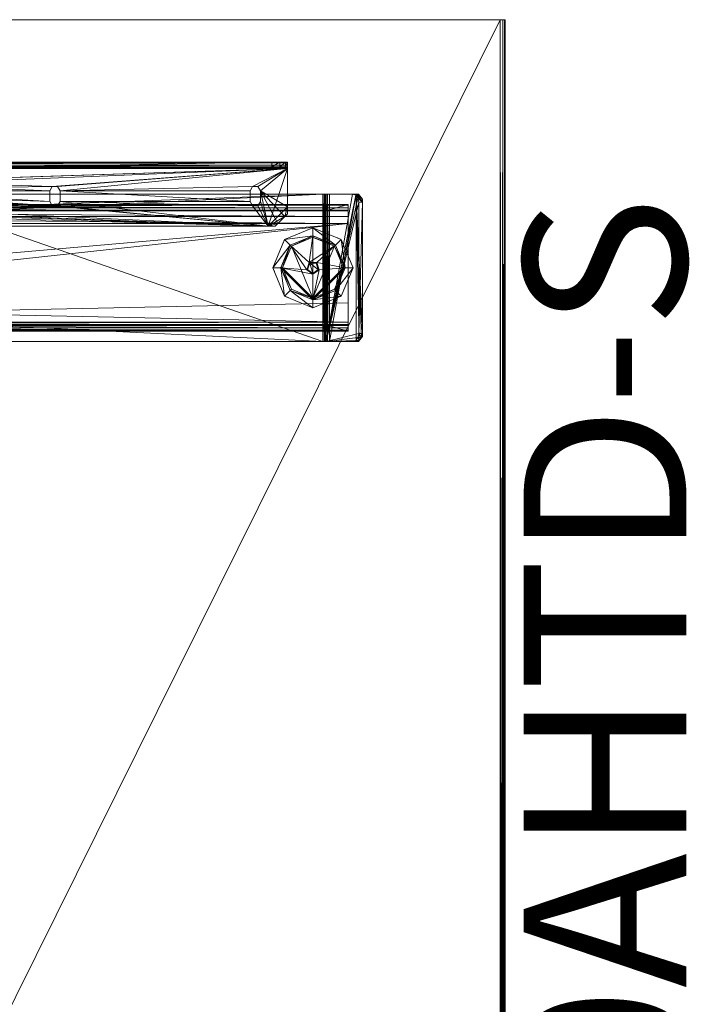
# Model space of a CAD drawing. Units: inches. Extents: x -46 to 286, y -119 to 184.
# Drawn here: x 4 to 20, y -54 to -29 of the extents above; entities that cross this region are included whole.
import ezdxf

# ---------------------------------------------------------------- set-up
doc = ezdxf.new("R2010")
doc.units = ezdxf.units.IN
doc.header["$LTSCALE"] = 1.058786
doc.header["$MEASUREMENT"] = 0
doc.linetypes.add('Dot', pattern=[6.35, 0, -6.35])
for name, color, linetype, true_color in [('CET color Bisque4', 7, 'Continuous', 0x897c6b), ('CET color Black', 7, 'Continuous', 0x000000), ('CET color Grey15', 7, 'Continuous', 0x2a2626), ('CET color Grey57', 7, 'Continuous', 0x919191)]:
    doc.layers.add(name, color=color, linetype=linetype, true_color=true_color)
for name, color, linetype in [('CET color Black or White', 7, 'Continuous'), ('CET Default', 7, 'Continuous'), ('JSIItemTagLayerInfo', 7, 'Continuous')]:
    doc.layers.add(name, color=color, linetype=linetype)
doc.styles.add('Arial', font='arial.ttf')

# ---------------------------------------------------------------- blocks, each defined once
blk = doc.blocks.new('*C152')
at = {"layer": 'CET color Black or White', "linetype": 'Continuous', "lineweight": 18}
for points in [[(0, 0), (0, -30), (60, -30), (60, 0), (0, 0)], [(52.093, -3.607), (52.093, -26.393), (52.217, -26.489), (55.59, -26.489), (55.715, -26.393), (55.715, -3.607), (55.59, -3.511), (52.093, -3.607)], [(52.348, -3.858), (52.348, -26.142), (55.459, -26.142), (55.459, -3.858), (52.348, -3.858)], [(55.225, -5.354), (54.925, -5.654), (54.925, -24.346), (55.225, -24.646), (56.5, -24.646), (56.5, -5.354), (55.225, -5.354)], [(53.904, -24.291), (53.208, -24.58), (52.919, -25.276), (53.208, -25.972), (53.904, -26.26), (54.599, -25.972), (54.888, -25.276), (54.599, -24.58), (53.904, -24.291)]]:
    blk.add_lwpolyline(points, close=True, dxfattribs=at)
at = {"layer": 'CET color Grey57', "linetype": 'Dot', "lineweight": 18}
for points in [[(0, 0), (0, -30), (60, -30), (60, 0), (0, 0)], [(0, 0), (0, -30), (60, -30), (60, 0), (0, 0)], [(0, 0), (0, -30), (60, -30), (60, 0), (0, 0)], [(0, 0), (0, -30), (60, -30), (60, 0), (0, 0)], [(0, 0), (0, -30), (60, -30), (60, 0), (0, 0)], [(0, 0), (0, -30), (60, -30), (60, 0), (0, 0)], [(0, 0), (0, -30), (60, -30), (60, 0), (0, 0)], [(52.093, -3.607), (52.093, -26.393), (52.217, -26.489), (55.59, -26.489), (55.715, -26.393), (55.715, -3.607), (55.59, -3.511), (52.093, -3.607)], [(52.093, -3.607), (52.093, -26.393), (52.217, -26.489), (55.59, -26.489), (55.715, -26.393), (55.715, -3.607), (55.59, -3.511), (52.093, -3.607)], [(52.093, -3.607), (52.093, -26.393), (52.217, -26.489), (55.59, -26.489), (55.715, -26.393), (55.715, -3.607), (55.59, -3.511), (52.093, -3.607)], [(52.093, -3.607), (52.093, -26.393), (52.217, -26.489), (55.59, -26.489), (55.715, -26.393), (55.715, -3.607), (55.59, -3.511), (52.093, -3.607)], [(52.093, -3.607), (52.093, -26.393), (52.217, -26.489), (55.59, -26.489), (55.715, -26.393), (55.715, -3.607), (55.59, -3.511), (52.093, -3.607)], [(52.093, -3.607), (52.093, -26.393), (52.217, -26.489), (55.59, -26.489), (55.715, -26.393), (55.715, -3.607), (55.59, -3.511), (52.093, -3.607)], [(52.093, -3.607), (52.093, -26.393), (52.217, -26.489), (55.59, -26.489), (55.715, -26.393), (55.715, -3.607), (55.59, -3.511), (52.093, -3.607)], [(52.348, -3.858), (52.348, -26.142), (55.459, -26.142), (55.459, -3.858), (52.348, -3.858)], [(52.348, -3.858), (52.348, -26.142), (55.459, -26.142), (55.459, -3.858), (52.348, -3.858)], [(52.348, -3.858), (52.348, -26.142), (55.459, -26.142), (55.459, -3.858), (52.348, -3.858)], [(52.348, -3.858), (52.348, -26.142), (55.459, -26.142), (55.459, -3.858), (52.348, -3.858)], [(52.348, -3.858), (52.348, -26.142), (55.459, -26.142), (55.459, -3.858), (52.348, -3.858)], [(52.348, -3.858), (52.348, -26.142), (55.459, -26.142), (55.459, -3.858), (52.348, -3.858)], [(52.348, -3.858), (52.348, -26.142), (55.459, -26.142), (55.459, -3.858), (52.348, -3.858)], [(55.225, -5.354), (54.925, -5.654), (54.925, -24.346), (55.225, -24.646), (56.5, -24.646), (56.5, -5.354), (55.225, -5.354)], [(55.225, -5.354), (54.925, -5.654), (54.925, -24.346), (55.225, -24.646), (56.5, -24.646), (56.5, -5.354), (55.225, -5.354)], [(55.225, -5.354), (54.925, -5.654), (54.925, -24.346), (55.225, -24.646), (56.5, -24.646), (56.5, -5.354), (55.225, -5.354)], [(55.225, -5.354), (54.925, -5.654), (54.925, -24.346), (55.225, -24.646), (56.5, -24.646), (56.5, -5.354), (55.225, -5.354)], [(55.225, -5.354), (54.925, -5.654), (54.925, -24.346), (55.225, -24.646), (56.5, -24.646), (56.5, -5.354), (55.225, -5.354)], [(55.225, -5.354), (54.925, -5.654), (54.925, -24.346), (55.225, -24.646), (56.5, -24.646), (56.5, -5.354), (55.225, -5.354)], [(55.225, -5.354), (54.925, -5.654), (54.925, -24.346), (55.225, -24.646), (56.5, -24.646), (56.5, -5.354), (55.225, -5.354)], [(53.904, -24.291), (53.208, -24.58), (52.919, -25.276), (53.208, -25.972), (53.904, -26.26), (54.599, -25.972), (54.888, -25.276), (54.599, -24.58), (53.904, -24.291)], [(53.904, -24.291), (53.208, -24.58), (52.919, -25.276), (53.208, -25.972), (53.904, -26.26), (54.599, -25.972), (54.888, -25.276), (54.599, -24.58), (53.904, -24.291)], [(53.904, -24.291), (53.208, -24.58), (52.919, -25.276), (53.208, -25.972), (53.904, -26.26), (54.599, -25.972), (54.888, -25.276), (54.599, -24.58), (53.904, -24.291)], [(53.904, -24.291), (53.208, -24.58), (52.919, -25.276), (53.208, -25.972), (53.904, -26.26), (54.599, -25.972), (54.888, -25.276), (54.599, -24.58), (53.904, -24.291)], [(53.904, -24.291), (53.208, -24.58), (52.919, -25.276), (53.208, -25.972), (53.904, -26.26), (54.599, -25.972), (54.888, -25.276), (54.599, -24.58), (53.904, -24.291)], [(53.904, -24.291), (53.208, -24.58), (52.919, -25.276), (53.208, -25.972), (53.904, -26.26), (54.599, -25.972), (54.888, -25.276), (54.599, -24.58), (53.904, -24.291)], [(53.904, -24.291), (53.208, -24.58), (52.919, -25.276), (53.208, -25.972), (53.904, -26.26), (54.599, -25.972), (54.888, -25.276), (54.599, -24.58), (53.904, -24.291)]]:
    blk.add_lwpolyline(points, close=True, dxfattribs=at)
at = {"layer": 'JSIItemTagLayerInfo', "linetype": 'Continuous', "style": 'Arial'}
blk.add_attdef('ITEXT', (14.429, -34.449), '', height=4, dxfattribs=at).dxf.unprotected_set("ltscale", 0)
blk = doc.blocks.new('*C120')
at = {"layer": 'CET color Bisque4', "linetype": 'Continuous', "lineweight": 0}
mesh = blk.add_polyface(dxfattribs=at)
corners = [(0, -29.938, 27.837), (0, -29.983, 27.883), (0, -0.125, 27.82), (0, -29.875, 27.82), (0, -29.938, 28.991), (0, -29.983, 28.945), (60, -29.983, 28.945), (60, -29.938, 28.991), (0, -29.875, 29.008), (60, -29.875, 29.008), (60, -29.938, 27.837), (60, -29.983, 27.883), (0, -30, 28.883), (60, -30, 28.883), (60, -29.875, 27.82), (0, -30, 27.945), (0, -0.125, 29.008), (60, -30, 27.945), (60, -0.125, 27.82), (60, 0, 27.945), (60, -0.125, 29.008), (0, -0.063, 28.991), (60, -0.063, 28.991), (0, -0.017, 28.945), (0, -0.017, 27.883), (0, 0, 27.945), (60, -0.017, 27.883), (60, -0.017, 28.945), (0, 0, 28.883), (60, 0, 28.883), (0, -0.063, 27.837), (60, -0.063, 27.837)]
mesh.append_faces([[corners[k] for k in face] for face in [(5, 2, 12, 5), (7, 19, 9, 7), (9, 19, 20, 9), (20, 19, 22, 20), (22, 19, 27, 22)]], dxfattribs={"vtx0": -1, "vtx1": -1, "vtx3": -1})
mesh.append_faces([[corners[k] for k in face] for face in [(2, 16, 21, 2), (2, 21, 23, 2), (2, 23, 28, 2), (2, 28, 25, 2), (2, 25, 24, 2), (19, 18, 31, 19)]], dxfattribs={"vtx0": -1, "vtx2": -1, "vtx3": -1})
mesh.append_faces([[corners[k] for k in face] for face in [(0, 2, 3, 0), (4, 6, 7, 4), (8, 7, 9, 8), (1, 10, 11, 1), (5, 13, 6, 5), (0, 14, 10, 0), (15, 11, 17, 15), (12, 17, 13, 12), (14, 2, 18, 14), (24, 19, 26, 24), (21, 20, 22, 21), (23, 22, 27, 23), (28, 27, 29, 28), (30, 26, 31, 30), (2, 31, 18, 2), (2, 24, 30, 2), (25, 29, 19, 25), (19, 31, 26, 19)]], dxfattribs={"vtx0": -1, "vtx3": -1})
mesh.append_faces([[corners[k] for k in face] for face in [(1, 11, 15, 1), (8, 9, 16, 8), (3, 2, 14, 3), (21, 22, 23, 21), (23, 27, 28, 23), (30, 31, 2, 30), (29, 27, 19, 29)]], dxfattribs={"vtx1": -1})
mesh.append_faces([[corners[k] for k in face] for face in [(0, 1, 2, 0), (1, 15, 2, 1), (15, 12, 2, 15), (5, 4, 2, 5), (4, 8, 2, 4), (8, 16, 2, 8), (7, 6, 19, 7), (6, 13, 19, 6), (13, 17, 19, 13), (17, 11, 19, 17), (11, 10, 19, 11), (10, 14, 19, 10), (14, 18, 19, 14)]], dxfattribs={"vtx1": -1, "vtx2": -1})
mesh.append_faces([[corners[k] for k in face] for face in [(4, 5, 6, 4), (8, 4, 7, 8), (1, 0, 10, 1), (5, 12, 13, 5), (0, 3, 14, 0), (12, 15, 17, 12), (9, 20, 16, 9), (24, 25, 19, 24), (21, 16, 20, 21), (30, 24, 26, 30), (25, 28, 29, 25)]], dxfattribs={"vtx2": -1})
at = {"layer": 'CET color Black', "linetype": 'Continuous', "lineweight": 0}
mesh = blk.add_polyface(dxfattribs=at)
corners = [(53.904, -26.26, 0.039), (54.6, -25.972, 0.039), (53.904, -26.26, 0.196), (53.208, -25.972, 0.196), (53.208, -25.972, 0.039), (53.347, -25.832, 0.039), (53.899, -26.063, 0.039), (53.904, -26.063, 0.039), (52.919, -25.276, 0.196), (52.919, -25.276, 0.039), (53.116, -25.276, 0.039), (53.899, -26.024, -0.001), (53.904, -26.024, -0.001), (53.375, -25.805, -0.001), (53.156, -25.276, -0.001), (54.46, -25.832, 0.039), (54.433, -25.805, -0.001), (54.888, -25.276, 0.039), (54.6, -25.972, 0.196), (54.65, -25.28, -0.001), (54.652, -25.276, -0.001), (54.689, -25.28, 0.039), (54.691, -25.276, 0.039), (53.208, -24.58, 0.196), (53.208, -24.58, 0.039), (53.347, -24.719, 0.039), (53.118, -25.272, 0.039), (53.375, -24.747, -0.001), (53.904, -24.528, -0.001), (54.433, -24.747, -0.001), (54.46, -24.719, 0.039), (54.6, -24.58, 0.039), (54.888, -25.276, 0.196), (53.904, -24.488, 0.039), (53.907, -24.529, -0.001), (53.908, -24.49, 0.039), (53.904, -24.291, 0.039), (53.904, -24.291, 0.196), (54.6, -24.58, 0.196), (53.904, -26.063, 0.393), (53.347, -25.832, 0.393), (53.116, -25.276, 0.393), (54.46, -25.832, 0.393), (53.347, -24.719, 0.393), (54.691, -25.276, 0.393), (53.904, -24.488, 0.393), (54.46, -24.719, 0.393), (54.031, -25.368, 0.393), (53.855, -25.425, 0.393), (54.031, -25.183, 0.393), (53.899, -25.411, 0.393), (53.855, -25.425, 0.925), (53.746, -25.276, 0.393), (53.746, -25.276, 0.925), (53.899, -25.411, 0.925), (54.031, -25.276, 0.393), (54.031, -25.368, 0.925), (53.855, -25.126, 0.393), (53.855, -25.126, 0.925), (53.899, -25.14, 0.925), (53.899, -25.14, 0.393), (54.031, -25.183, 0.925), (54.031, -25.276, 0.925), (53.861, -25.407, 0.944), (53.766, -25.276, 0.944), (53.9, -25.394, 0.944), (54.015, -25.357, 0.944), (54.015, -25.195, 0.944), (54.015, -25.276, 0.944), (53.861, -25.144, 0.944), (53.9, -25.157, 0.944)]
mesh.append_faces([[corners[k] for k in face] for face in [(6, 5, 11, 6), (11, 5, 13, 11), (10, 26, 14, 10), (29, 34, 30, 29), (30, 34, 35, 30), (51, 63, 64, 51), (51, 64, 53, 51), (53, 64, 69, 53), (53, 69, 58, 53), (59, 70, 67, 59), (59, 67, 61, 59)]])
mesh.append_faces([[corners[k] for k in face] for face in [(39, 48, 41, 39), (41, 52, 45, 41)]], dxfattribs={"vtx0": -1, "vtx1": -1, "vtx2": -1, "vtx3": -1})
mesh.append_faces([[corners[k] for k in face] for face in [(11, 14, 12, 11), (12, 14, 16, 12), (1, 15, 17, 1), (16, 14, 20, 16), (25, 24, 33, 25), (57, 59, 60, 57), (49, 62, 55, 49), (63, 67, 64, 63), (66, 62, 68, 66)]], dxfattribs={"vtx0": -1, "vtx1": -1, "vtx3": -1})
mesh.append_faces([[corners[k] for k in face] for face in [(4, 10, 5, 4), (6, 12, 7, 6), (9, 25, 10, 9), (14, 29, 20, 14), (14, 28, 29, 14), (22, 31, 17, 22), (30, 36, 31, 30), (39, 47, 48, 39), (42, 49, 47, 42), (50, 54, 51, 50), (57, 46, 45, 57), (60, 59, 61, 60), (55, 62, 56, 55), (49, 44, 46, 49), (68, 62, 61, 68)]], dxfattribs={"vtx0": -1, "vtx2": -1, "vtx3": -1})
mesh.append_faces([[corners[k] for k in face] for face in [(0, 3, 4, 0), (0, 5, 6, 0), (4, 8, 9, 4), (7, 16, 15, 7), (13, 10, 14, 13), (15, 19, 21, 15), (21, 20, 22, 21), (9, 23, 24, 9), (14, 25, 27, 14), (22, 29, 30, 22), (27, 33, 28, 27), (24, 37, 36, 24), (28, 35, 34, 28), (2, 40, 3, 2), (3, 41, 8, 3), (8, 43, 23, 8), (23, 45, 37, 23), (39, 41, 40, 39), (48, 53, 52, 48), (41, 45, 43, 41), (52, 58, 57, 52), (60, 61, 49, 60), (63, 54, 65, 63), (65, 56, 66, 65), (64, 67, 69, 64), (58, 70, 59, 58), (68, 61, 67, 68)]], dxfattribs={"vtx0": -1, "vtx3": -1})
mesh.append_faces([[corners[k] for k in face] for face in [(0, 1, 2, 0), (0, 6, 7, 0), (0, 7, 1, 0), (1, 17, 18, 1), (5, 10, 13, 5), (16, 19, 15, 16), (19, 20, 21, 19), (26, 25, 14, 26), (20, 29, 22, 20), (17, 31, 32, 17), (25, 33, 27, 25), (31, 36, 38, 31), (2, 18, 39, 2), (18, 32, 42, 18), (32, 38, 44, 32), (38, 37, 46, 38), (48, 50, 51, 48), (47, 55, 56, 47), (51, 54, 63, 51), (54, 56, 65, 54)]], dxfattribs={"vtx1": -1})
mesh.append_faces([[corners[k] for k in face] for face in [(0, 4, 5, 0), (4, 9, 10, 4), (7, 15, 1, 7), (15, 22, 17, 15), (9, 24, 25, 9), (22, 30, 31, 22), (30, 33, 36, 30), (24, 36, 33, 24), (39, 42, 47, 39), (42, 44, 49, 42), (48, 52, 41, 48), (50, 47, 54, 50), (52, 57, 45, 52), (57, 49, 46, 57)]], dxfattribs={"vtx1": -1, "vtx2": -1})
mesh.append_faces([[corners[k] for k in face] for face in [(0, 2, 3, 0), (4, 3, 8, 4), (6, 11, 12, 6), (11, 13, 14, 11), (7, 12, 16, 7), (1, 18, 2, 1), (9, 8, 23, 9), (14, 27, 28, 14), (17, 32, 18, 17), (24, 23, 37, 24), (28, 33, 35, 28), (31, 38, 32, 31), (36, 37, 38, 36), (2, 39, 40, 2), (3, 40, 41, 3), (18, 42, 39, 18), (8, 41, 43, 8), (32, 44, 42, 32), (23, 43, 45, 23), (38, 46, 44, 38), (37, 45, 46, 37), (48, 51, 53, 48), (47, 56, 54, 47), (52, 53, 58, 52), (57, 58, 59, 57), (49, 61, 62, 49), (63, 66, 67, 63), (66, 56, 62, 66), (58, 69, 70, 58)]], dxfattribs={"vtx2": -1})
at = {"layer": 'CET color Grey15', "linetype": 'Continuous', "lineweight": 0}
mesh = blk.add_polyface(dxfattribs=at)
corners = [(52.093, -25.636, 1.133), (52.093, -25.685, 1.101), (55.715, -25.636, 1.133), (55.715, -25.58, 1.154), (52.093, -25.58, 1.154), (52.093, -25.521, 1.161), (52.093, -25.521, 1.023), (52.093, -4.479, 1.161), (52.093, -25.574, 1.01), (52.093, -25.548, 1.02), (52.093, -25.597, 0.995), (52.533, -16.37, 1.023), (55.274, -16.37, 1.023), (55.715, -25.521, 1.023), (52.093, -4.479, 1.023), (55.715, -25.521, 1.161), (55.274, -16.37, 1.161), (52.533, -16.37, 1.161), (55.715, -25.574, 1.01), (55.715, -25.597, 0.995), (55.715, -25.548, 1.02), (52.093, -26.249, 0.448), (52.119, -26.325, 0.385), (52.191, -26.38, 0.338), (52.289, -26.4, 0.321), (55.518, -26.4, 0.321), (55.616, -26.38, 0.338), (55.688, -26.325, 0.385), (55.715, -26.249, 0.448), (52.093, -26.338, 0.553), (52.119, -26.413, 0.49), (55.715, -26.338, 0.553), (55.715, -25.685, 1.101), (52.191, -26.469, 0.444), (52.289, -26.489, 0.427), (55.518, -26.489, 0.427), (55.616, -26.469, 0.444), (55.688, -26.413, 0.49), (55.274, -13.63, 1.023), (55.715, -4.479, 1.023), (55.715, -4.479, 1.161), (55.274, -13.63, 1.161), (52.533, -13.63, 1.161), (52.533, -13.63, 1.023), (52.093, -4.42, 1.154), (52.093, -4.403, 0.995), (55.715, -4.403, 0.995), (52.093, -4.426, 1.01), (52.093, -4.364, 1.133), (52.093, -4.452, 1.02), (52.093, -4.315, 1.101), (52.093, -3.662, 0.553), (52.093, -3.751, 0.448), (55.715, -4.452, 1.02), (55.715, -4.315, 1.101), (55.715, -4.364, 1.133), (52.119, -3.587, 0.49), (52.191, -3.532, 0.444), (52.289, -3.511, 0.427), (55.518, -3.511, 0.427), (55.616, -3.532, 0.444), (55.688, -3.587, 0.49), (55.715, -3.662, 0.553), (55.715, -4.42, 1.154), (52.119, -3.675, 0.385), (55.715, -3.751, 0.448), (55.715, -4.426, 1.01), (52.191, -3.62, 0.338), (52.289, -3.6, 0.321), (55.518, -3.6, 0.321), (55.616, -3.62, 0.338), (55.688, -3.675, 0.385)]
mesh.append_faces([[corners[k] for k in face] for face in [(21, 10, 22, 21), (67, 68, 65, 67)]])
mesh.append_faces([[corners[k] for k in face] for face in [(5, 6, 4, 5), (8, 0, 9, 8), (6, 12, 13, 6), (5, 17, 7, 5), (9, 4, 6, 9), (6, 7, 14, 6), (29, 31, 1, 29), (13, 38, 39, 13), (15, 39, 40, 15), (32, 18, 2, 32), (11, 14, 43, 11), (43, 39, 38, 43), (52, 65, 45, 52), (46, 54, 66, 46)]], dxfattribs={"vtx0": -1, "vtx1": -1, "vtx3": -1})
mesh.append_faces([[corners[k] for k in face] for face in [(8, 1, 0, 8), (6, 11, 12, 6), (5, 16, 17, 5), (9, 0, 4, 9), (10, 24, 23, 10), (10, 25, 24, 10), (10, 26, 25, 10), (10, 27, 26, 10), (10, 28, 27, 10), (13, 12, 38, 13), (15, 13, 39, 15), (32, 19, 18, 32), (32, 28, 19, 32), (20, 3, 2, 20), (15, 41, 16, 15), (42, 40, 7, 42), (43, 14, 39, 43), (44, 49, 14, 44), (48, 47, 49, 48), (50, 45, 47, 50), (50, 57, 56, 50), (50, 58, 57, 50), (50, 59, 58, 50), (50, 60, 59, 50), (50, 61, 60, 50), (50, 62, 61, 50), (39, 63, 40, 39), (55, 53, 66, 55)]], dxfattribs={"vtx0": -1, "vtx2": -1, "vtx3": -1})
mesh.append_faces([[corners[k] for k in face] for face in [(0, 3, 4, 0), (10, 18, 19, 10), (8, 20, 18, 8), (9, 13, 20, 9), (10, 23, 22, 10), (29, 10, 21, 29), (29, 22, 30, 29), (1, 31, 32, 1), (30, 23, 33, 30), (33, 24, 34, 33), (35, 26, 36, 35), (36, 27, 37, 36), (37, 28, 31, 37), (17, 43, 42, 17), (11, 16, 12, 11), (12, 41, 38, 12), (42, 38, 41, 42), (45, 51, 52, 45), (14, 53, 39, 14), (50, 56, 51, 50), (7, 63, 44, 7), (45, 65, 46, 45), (49, 66, 53, 49), (52, 56, 64, 52), (47, 46, 66, 47), (64, 57, 67, 64), (67, 58, 68, 67), (68, 59, 69, 68), (69, 60, 70, 69), (70, 61, 71, 70), (71, 62, 65, 71), (54, 65, 62, 54)]], dxfattribs={"vtx0": -1, "vtx3": -1})
mesh.append_faces([[corners[k] for k in face] for face in [(0, 1, 2, 0), (21, 22, 29, 21), (5, 4, 15, 5), (22, 23, 30, 22), (23, 24, 33, 23), (34, 24, 35, 34), (27, 28, 37, 27), (43, 38, 42, 43), (45, 46, 47, 45), (50, 48, 54, 50), (48, 44, 55, 48), (56, 57, 64, 56), (57, 58, 67, 57), (68, 69, 65, 68), (59, 60, 69, 59)]], dxfattribs={"vtx1": -1})
mesh.append_faces([[corners[k] for k in face] for face in [(5, 7, 6, 5), (8, 10, 1, 8), (6, 14, 11, 6), (5, 15, 16, 5), (29, 1, 10, 29), (29, 30, 31, 29), (30, 33, 31, 30), (33, 34, 31, 33), (34, 35, 31, 34), (35, 36, 31, 35), (15, 3, 13, 15), (18, 20, 2, 18), (20, 13, 3, 20), (15, 40, 41, 15), (17, 42, 7, 17), (42, 41, 40, 42), (7, 44, 14, 7), (44, 48, 49, 44), (48, 50, 47, 48), (50, 51, 45, 50), (52, 64, 65, 52), (69, 70, 65, 69), (46, 65, 54, 46), (39, 53, 63, 39), (54, 55, 66, 54), (55, 63, 53, 55)]], dxfattribs={"vtx1": -1, "vtx2": -1})
mesh.append_faces([[corners[k] for k in face] for face in [(0, 2, 3, 0), (10, 8, 18, 10), (8, 9, 20, 8), (9, 6, 13, 9), (10, 19, 28, 10), (4, 3, 15, 4), (1, 32, 2, 1), (24, 25, 35, 24), (35, 25, 26, 35), (36, 37, 31, 36), (36, 26, 27, 36), (32, 31, 28, 32), (17, 11, 43, 17), (11, 17, 16, 11), (12, 16, 41, 12), (14, 49, 53, 14), (48, 55, 54, 48), (50, 54, 62, 50), (7, 40, 63, 7), (44, 63, 55, 44), (49, 47, 66, 49), (52, 51, 56, 52), (64, 67, 65, 64), (68, 58, 59, 68), (70, 60, 61, 70), (70, 71, 65, 70), (71, 61, 62, 71)]], dxfattribs={"vtx2": -1})
mesh = blk.add_polyface(dxfattribs=at)
corners = [(52.348, -25.562, 1.018), (52.348, -25.605, 1.002), (52.486, -25.562, 1.018), (52.486, -25.516, 1.023), (52.348, -25.516, 1.023), (52.348, -25.643, 0.977), (52.486, -25.605, 1.002), (52.486, -25.643, 0.977), (52.486, -4.484, 1.023), (52.348, -4.484, 1.023), (52.348, -26.142, 0.558), (52.486, -26.142, 0.558), (52.348, -26.142, 0.55), (52.348, -3.858, 0.55), (52.37, -3.858, 0.472), (52.37, -26.142, 0.472), (52.489, -26.142, 0.541), (52.486, -26.142, 0.55), (52.348, -4.439, 1.018), (52.348, -4.396, 1.002), (52.348, -4.357, 0.977), (52.348, -3.858, 0.558), (52.427, -26.142, 0.414), (52.496, -26.142, 0.533), (52.427, -3.858, 0.414), (52.506, -3.858, 0.393), (52.506, -26.142, 0.393), (52.506, -26.142, 0.531), (52.489, -3.858, 0.541), (52.486, -3.858, 0.55), (52.496, -3.858, 0.533), (52.506, -3.858, 0.531), (52.565, -26.142, 0.393), (52.565, -26.142, 0.531), (53.044, -26.142, 0.531), (52.565, -3.858, 0.531), (52.565, -3.858, 0.393), (53.044, -3.858, 0.393), (54.992, -26.142, 0.393), (54.992, -26.142, 0.531), (55.163, -26.142, 0.531), (55.163, -3.858, 0.531), (54.992, -3.858, 0.531), (54.992, -3.858, 0.393), (55.163, -3.858, 0.393), (55.163, -26.142, 0.393), (55.301, -3.858, 0.393), (55.301, -26.142, 0.393), (55.301, -26.142, 0.531), (55.301, -3.858, 0.531), (55.38, -3.858, 0.414), (55.38, -26.142, 0.414), (55.311, -26.142, 0.533), (55.311, -3.858, 0.533), (55.318, -26.142, 0.541), (55.318, -3.858, 0.541), (55.438, -26.142, 0.472), (55.459, -26.142, 0.55), (55.321, -26.142, 0.55), (55.321, -3.858, 0.55), (55.321, -25.516, 1.023), (55.321, -25.562, 1.018), (55.459, -25.516, 1.023), (55.321, -4.484, 1.023), (55.321, -26.142, 0.558), (55.321, -25.643, 0.977), (55.459, -26.142, 0.558), (55.459, -25.643, 0.977), (55.321, -25.605, 1.002), (55.459, -25.562, 1.018), (55.459, -25.605, 1.002), (55.321, -4.439, 1.018), (55.321, -4.396, 1.002), (55.321, -4.357, 0.977), (55.321, -3.858, 0.558), (55.438, -3.858, 0.472), (55.459, -3.858, 0.55), (55.459, -4.484, 1.023), (52.486, -3.858, 0.558), (52.486, -4.439, 1.018), (52.486, -4.357, 0.977), (52.486, -4.396, 1.002), (55.459, -4.439, 1.018), (55.459, -4.396, 1.002), (55.459, -3.858, 0.558), (55.459, -4.357, 0.977)]
mesh.append_faces([[corners[k] for k in face] for face in [(12, 15, 16, 12), (5, 1, 0, 5), (15, 22, 23, 15), (15, 23, 16, 15), (22, 27, 23, 22), (48, 51, 52, 48), (52, 51, 56, 52), (52, 56, 54, 52), (54, 56, 57, 54), (65, 68, 61, 65), (13, 28, 14, 13), (14, 28, 30, 14), (14, 30, 24, 14), (24, 30, 31, 24), (49, 53, 50, 49), (53, 55, 75, 53), (53, 75, 50, 53), (55, 76, 75, 55)]])
mesh.append_faces([[corners[k] for k in face] for face in [(12, 0, 13, 12), (27, 32, 33, 27), (33, 32, 34, 33), (32, 37, 38, 32), (34, 38, 39, 34), (38, 44, 45, 38), (40, 47, 48, 40), (58, 57, 64, 58), (58, 61, 59, 58), (70, 77, 69, 70), (66, 77, 67, 66), (25, 31, 36, 25), (36, 35, 37, 36), (37, 42, 43, 37), (43, 41, 44, 43), (44, 41, 46, 44), (74, 76, 59, 74)]], dxfattribs={"vtx0": -1, "vtx1": -1, "vtx3": -1})
mesh.append_faces([[corners[k] for k in face] for face in [(12, 17, 11, 12), (0, 18, 19, 0), (0, 19, 20, 0), (0, 20, 21, 0), (0, 21, 13, 0), (0, 9, 18, 0), (32, 36, 37, 32), (33, 35, 31, 33), (32, 25, 36, 32), (39, 42, 35, 39), (39, 41, 42, 39), (38, 37, 43, 38), (38, 43, 44, 38), (38, 40, 39, 38), (45, 44, 46, 45), (40, 45, 47, 40), (40, 49, 41, 40), (61, 63, 71, 61), (61, 71, 72, 61), (61, 72, 73, 61), (61, 74, 59, 61), (61, 73, 74, 61), (13, 78, 29, 13), (8, 29, 78, 8), (43, 42, 41, 43), (77, 76, 84, 77)]], dxfattribs={"vtx0": -1, "vtx2": -1, "vtx3": -1})
mesh.append_faces([[corners[k] for k in face] for face in [(0, 3, 4, 0), (5, 6, 1, 5), (4, 8, 9, 4), (10, 7, 5, 10), (12, 14, 15, 12), (15, 24, 22, 15), (22, 25, 26, 22), (17, 28, 29, 17), (16, 30, 28, 16), (23, 31, 30, 23), (45, 46, 47, 45), (47, 50, 51, 47), (48, 53, 49, 48), (48, 47, 51, 48), (52, 55, 53, 52), (54, 59, 55, 54), (65, 66, 67, 65), (65, 70, 68, 65), (64, 57, 66, 64), (51, 75, 56, 51), (56, 76, 57, 56), (69, 77, 62, 69), (9, 79, 18, 9), (13, 29, 28, 13), (20, 78, 21, 20), (19, 80, 20, 19), (8, 81, 79, 8), (8, 78, 80, 8), (71, 83, 72, 71), (72, 85, 73, 72), (74, 85, 84, 74), (77, 84, 85, 77), (77, 83, 82, 77)]], dxfattribs={"vtx0": -1, "vtx3": -1})
mesh.append_faces([[corners[k] for k in face] for face in [(0, 1, 2, 0), (4, 9, 0, 4), (10, 12, 11, 10), (22, 26, 27, 22), (3, 2, 8, 3), (27, 33, 31, 27), (26, 25, 32, 26), (54, 57, 58, 54), (60, 61, 62, 60), (60, 63, 61, 60), (61, 68, 69, 61), (60, 62, 63, 60), (21, 78, 13, 21), (19, 18, 81, 19), (24, 31, 25, 24), (55, 59, 76, 55), (71, 63, 82, 71), (73, 85, 74, 73)]], dxfattribs={"vtx1": -1})
mesh.append_faces([[corners[k] for k in face] for face in [(12, 10, 0, 12), (2, 6, 8, 2), (6, 7, 8, 6), (7, 11, 8, 7), (11, 17, 8, 11), (17, 29, 8, 17), (26, 32, 27, 26), (33, 34, 35, 33), (32, 38, 34, 32), (34, 39, 35, 34), (39, 40, 41, 39), (38, 45, 40, 38), (58, 64, 61, 58), (70, 67, 77, 70), (66, 57, 77, 66), (57, 76, 77, 57), (31, 35, 36, 31), (35, 42, 37, 35), (41, 49, 46, 41)]], dxfattribs={"vtx1": -1, "vtx2": -1})
mesh.append_faces([[corners[k] for k in face] for face in [(0, 2, 3, 0), (5, 7, 6, 5), (4, 3, 8, 4), (1, 6, 2, 1), (10, 11, 7, 10), (12, 13, 14, 12), (12, 16, 17, 12), (10, 5, 0, 10), (15, 14, 24, 15), (22, 24, 25, 22), (17, 16, 28, 17), (16, 23, 30, 16), (23, 27, 31, 23), (40, 48, 49, 40), (47, 46, 50, 47), (48, 52, 53, 48), (52, 54, 55, 52), (54, 58, 59, 54), (65, 64, 66, 65), (61, 69, 62, 61), (65, 67, 70, 65), (68, 70, 69, 68), (64, 65, 61, 64), (51, 50, 75, 51), (56, 75, 76, 56), (62, 77, 63, 62), (9, 8, 79, 9), (20, 80, 78, 20), (19, 81, 80, 19), (18, 79, 81, 18), (8, 80, 81, 8), (49, 50, 46, 49), (71, 82, 83, 71), (74, 84, 76, 74), (72, 83, 85, 72), (63, 77, 82, 63), (77, 85, 83, 77)]], dxfattribs={"vtx2": -1})
mesh = blk.add_polyface(dxfattribs=at)
corners = [(56.382, -17.745, 25.956), (56.382, -24.597, 27.478), (56.382, -24.646, 27.687), (56.382, -24.263, 27.224), (56.382, -24.46, 27.312), (56.382, -24.646, 27.928), (56.382, -17.621, 25.936), (56.382, -17.495, 25.924), (56.5, -17.745, 25.956), (56.5, -24.263, 27.224), (56.382, -17.37, 25.92), (56.5, -17.621, 25.936), (56.5, -17.495, 25.924), (56.5, -24.646, 27.928), (56.5, -17.37, 25.92), (56.5, -24.597, 27.478), (56.5, -24.46, 27.312), (56.5, -24.646, 27.687), (54.925, -24.173, 28.085), (55.425, -18.873, 28.085), (55.535, -11.191, 28.085), (55.425, -19.001, 28.085), (55.535, -19.065, 28.085), (54.925, -24.173, 27.967), (54.925, -5.827, 27.967), (55.425, -19.001, 27.967), (55.535, -19.065, 27.967), (55.425, -18.873, 27.967), (55.535, -11.191, 27.967), (56.342, -24.646, 27.967), (55.791, -19.065, 27.967), (55.902, -19.001, 27.967), (55.902, -18.873, 27.967), (56.342, -5.354, 27.967), (56.362, -24.646, 27.962), (56.342, -24.646, 28.085), (55.902, -18.873, 28.085), (55.902, -19.001, 28.085), (55.791, -11.191, 28.085), (56.421, -24.646, 28.064), (56.342, -5.354, 28.085), (56.362, -5.354, 27.962), (56.377, -24.646, 27.947), (56.377, -5.354, 27.947), (56.479, -24.646, 28.007), (56.421, -5.354, 28.064), (56.479, -5.354, 28.007), (55.535, -23.73, 27.967), (55.535, -23.73, 28.085), (55.791, -19.065, 28.085)]
mesh.append_faces([[corners[k] for k in face] for face in [(18, 19, 20, 18), (23, 28, 27, 23), (35, 38, 36, 35)]], dxfattribs={"vtx0": -1, "vtx1": -1, "vtx2": -1, "vtx3": -1})
mesh.append_faces([[corners[k] for k in face] for face in [(0, 5, 6, 0), (6, 5, 7, 6), (11, 13, 8, 11)]], dxfattribs={"vtx0": -1, "vtx1": -1, "vtx3": -1})
mesh.append_faces([[corners[k] for k in face] for face in [(0, 1, 2, 0), (0, 4, 1, 0), (0, 2, 5, 0), (8, 15, 16, 8), (8, 17, 15, 8), (8, 13, 17, 8), (18, 21, 19, 18), (18, 22, 21, 18), (23, 25, 26, 23), (23, 27, 25, 23), (29, 30, 31, 29), (29, 31, 32, 29), (35, 36, 37, 35), (47, 26, 30, 47), (48, 49, 22, 48)]], dxfattribs={"vtx0": -1, "vtx2": -1, "vtx3": -1})
mesh.append_faces([[corners[k] for k in face] for face in [(0, 9, 3, 0), (8, 16, 9, 8)]], dxfattribs={"vtx0": -1, "vtx3": -1})
mesh.append_faces([[corners[k] for k in face] for face in [(23, 18, 24, 23), (29, 33, 34, 29), (35, 39, 40, 35), (34, 41, 42, 34), (42, 43, 5, 42), (39, 44, 45, 39), (44, 13, 46, 44)]], dxfattribs={"vtx1": -1})
mesh.append_faces([[corners[k] for k in face] for face in [(10, 7, 5, 10), (11, 12, 13, 11), (12, 14, 13, 12)]], dxfattribs={"vtx1": -1, "vtx2": -1})
mesh.append_faces([[corners[k] for k in face] for face in [(0, 3, 4, 0), (0, 8, 9, 0)]], dxfattribs={"vtx2": -1})
mesh = blk.add_polyface(dxfattribs=at)
corners = [(56.382, -17.37, 25.92), (56.5, -17.495, 25.924), (56.382, -17.495, 25.924), (56.5, -17.37, 25.92), (56.382, -17.745, 25.956), (56.382, -17.621, 25.936), (56.5, -17.745, 25.956), (56.5, -17.621, 25.936), (56.382, -24.646, 27.928), (56.382, -12.631, 25.92), (56.5, -12.631, 25.92), (56.5, -24.646, 27.928), (54.925, -24.173, 28.085), (55.535, -11.191, 28.085), (55.425, -11.127, 28.085), (54.925, -24.173, 27.967), (55.425, -10.999, 27.967), (55.425, -11.127, 27.967), (55.535, -11.191, 27.967), (56.342, -24.646, 27.967), (55.902, -18.873, 27.967), (56.342, -5.354, 27.967), (56.342, -24.646, 28.085), (55.902, -11.127, 28.085), (55.791, -11.191, 28.085), (55.902, -10.999, 28.085), (55.425, -19.001, 28.085), (55.535, -19.065, 27.967), (55.425, -19.001, 27.967), (55.535, -19.065, 28.085), (55.425, -18.873, 28.085), (55.535, -18.809, 28.085), (55.425, -18.937, 28.085), (55.425, -18.937, 27.967), (55.425, -18.873, 27.967), (55.535, -18.809, 27.967), (55.791, -18.809, 27.967), (55.791, -18.809, 28.085), (55.791, -19.065, 28.085), (55.791, -19.065, 27.967), (55.902, -18.873, 28.085), (55.902, -19.001, 27.967), (55.902, -19.001, 28.085), (55.902, -18.937, 27.967), (55.902, -18.937, 28.085)]
mesh.append_faces([[corners[k] for k in face] for face in [(0, 8, 9, 0), (19, 20, 21, 19)]], dxfattribs={"vtx0": -1, "vtx1": -1, "vtx3": -1})
mesh.append_faces([[corners[k] for k in face] for face in [(12, 13, 14, 12), (15, 16, 17, 15), (15, 17, 18, 15), (22, 23, 24, 22), (22, 25, 23, 22), (32, 28, 33, 32)]], dxfattribs={"vtx0": -1, "vtx2": -1, "vtx3": -1})
mesh.append_faces([[corners[k] for k in face] for face in [(0, 1, 2, 0), (26, 27, 28, 26), (30, 33, 34, 30), (31, 36, 37, 31), (27, 38, 39, 27), (36, 40, 37, 36), (42, 43, 41, 42), (20, 44, 40, 20)]], dxfattribs={"vtx0": -1, "vtx3": -1})
mesh.append_faces([[corners[k] for k in face] for face in [(4, 5, 6, 4), (5, 2, 7, 5), (30, 34, 31, 30), (29, 38, 27, 29), (39, 38, 41, 39)]], dxfattribs={"vtx1": -1})
mesh.append_faces([[corners[k] for k in face] for face in [(3, 10, 11, 3), (30, 31, 24, 30), (30, 32, 33, 30), (37, 40, 24, 37), (42, 44, 43, 42), (20, 43, 44, 20)]], dxfattribs={"vtx1": -1, "vtx2": -1})
mesh.append_faces([[corners[k] for k in face] for face in [(0, 3, 1, 0), (5, 7, 6, 5), (2, 1, 7, 2), (26, 29, 27, 26), (34, 35, 31, 34), (32, 26, 28, 32), (31, 35, 36, 31), (36, 20, 40, 36), (38, 42, 41, 38)]], dxfattribs={"vtx2": -1})
mesh = blk.add_polyface(dxfattribs=at)
corners = [(56.382, -17.37, 25.92), (56.382, -12.631, 25.92), (56.5, -12.631, 25.92), (56.5, -17.37, 25.92), (56.382, -24.646, 27.928), (56.382, -5.354, 27.928), (56.382, -12.505, 25.924), (56.382, -12.379, 25.936), (56.382, -12.255, 25.956), (56.5, -12.379, 25.936), (56.5, -12.505, 25.924), (56.5, -12.255, 25.956), (56.5, -5.354, 27.928), (56.5, -24.646, 27.928), (54.925, -24.173, 28.085), (55.425, -11.127, 28.085), (54.925, -5.827, 28.085), (54.925, -5.827, 27.967), (54.925, -24.173, 27.967), (55.425, -6.206, 27.967), (55.535, -6.27, 27.967), (55.425, -10.999, 27.967), (56.342, -24.646, 28.085), (56.342, -5.354, 28.085), (55.902, -10.999, 28.085), (56.362, -24.646, 27.962), (56.342, -5.354, 27.967), (56.362, -5.354, 27.962), (56.377, -24.646, 27.947), (56.377, -5.354, 27.947), (56.421, -24.646, 28.064), (56.421, -5.354, 28.064), (56.479, -24.646, 28.007), (56.479, -5.354, 28.007), (55.425, -18.873, 28.085), (55.791, -11.191, 28.085), (55.535, -11.191, 28.085), (55.425, -18.873, 27.967), (55.535, -11.191, 27.967), (55.791, -11.191, 27.967), (55.902, -11.127, 27.967), (55.535, -18.809, 27.967), (55.535, -18.809, 28.085), (55.791, -18.809, 28.085), (55.791, -18.809, 27.967), (55.902, -18.873, 27.967), (55.902, -11.127, 28.085)]
mesh.append_faces([[corners[k] for k in face] for face in [(18, 20, 21, 18), (37, 40, 26, 37)]], dxfattribs={"vtx0": -1, "vtx1": -1, "vtx2": -1, "vtx3": -1})
mesh.append_faces([[corners[k] for k in face] for face in [(14, 15, 16, 14), (37, 26, 41, 37), (41, 26, 44, 41), (44, 26, 45, 44)]], dxfattribs={"vtx0": -1, "vtx1": -1, "vtx3": -1})
mesh.append_faces([[corners[k] for k in face] for face in [(1, 4, 5, 1), (2, 12, 13, 2), (18, 19, 20, 18), (34, 35, 36, 34), (37, 38, 39, 37), (37, 39, 40, 37)]], dxfattribs={"vtx0": -1, "vtx2": -1, "vtx3": -1})
mesh.append_faces([[corners[k] for k in face] for face in [(0, 2, 3, 0), (7, 10, 6, 7), (25, 26, 27, 25), (28, 27, 29, 28), (4, 29, 5, 4), (38, 35, 39, 38)]], dxfattribs={"vtx0": -1, "vtx3": -1})
mesh.append_faces([[corners[k] for k in face] for face in [(1, 6, 2, 1), (7, 8, 9, 7), (39, 35, 40, 39)]], dxfattribs={"vtx1": -1})
mesh.append_faces([[corners[k] for k in face] for face in [(18, 17, 19, 18), (22, 23, 24, 22), (42, 43, 35, 42)]], dxfattribs={"vtx1": -1, "vtx2": -1})
mesh.append_faces([[corners[k] for k in face] for face in [(0, 1, 2, 0), (7, 9, 10, 7), (6, 10, 2, 6), (8, 11, 9, 8), (14, 16, 17, 14), (30, 31, 23, 30), (32, 33, 31, 32), (13, 12, 33, 13), (15, 36, 38, 15), (38, 36, 35, 38), (35, 46, 40, 35)]], dxfattribs={"vtx2": -1})
mesh = blk.add_polyface(dxfattribs=at)
corners = [(54.925, -24.173, 28.085), (55.535, -23.986, 28.085), (55.425, -23.922, 28.085), (55.425, -23.794, 28.085), (55.535, -19.065, 28.085), (54.925, -24.173, 27.967), (55.535, -23.986, 27.967), (55.791, -23.986, 27.967), (55.425, -23.922, 27.967), (55.425, -23.794, 27.967), (55.535, -19.065, 27.967), (55.791, -23.986, 28.085), (55.902, -23.922, 27.967), (55.902, -23.922, 28.085), (56.342, -24.646, 27.967), (55.902, -23.794, 27.967), (55.791, -19.065, 27.967), (56.342, -24.646, 28.085), (55.791, -19.065, 28.085), (55.902, -23.794, 28.085), (55.902, -19.001, 28.085), (55.425, -23.858, 28.085), (55.425, -23.858, 27.967), (55.535, -23.73, 27.967), (55.535, -23.73, 28.085), (55.791, -23.73, 27.967), (55.791, -23.73, 28.085), (55.902, -23.858, 27.967), (55.902, -23.858, 28.085)]
mesh.append_faces([[corners[k] for k in face] for face in [(0, 3, 4, 0), (5, 10, 9, 5), (14, 15, 16, 14), (17, 18, 19, 17)]], dxfattribs={"vtx0": -1, "vtx1": -1, "vtx2": -1, "vtx3": -1})
mesh.append_faces([[corners[k] for k in face] for face in [(21, 22, 3, 21), (9, 10, 23, 9), (23, 16, 25, 23), (25, 16, 15, 25), (27, 28, 15, 27)]], dxfattribs={"vtx0": -1, "vtx1": -1, "vtx3": -1})
mesh.append_faces([[corners[k] for k in face] for face in [(0, 1, 2, 0), (0, 2, 3, 0), (5, 6, 7, 5), (5, 8, 6, 5), (5, 9, 8, 5), (17, 20, 18, 17), (21, 8, 22, 21), (27, 13, 28, 27)]], dxfattribs={"vtx0": -1, "vtx2": -1, "vtx3": -1})
mesh.append_faces([[corners[k] for k in face] for face in [(6, 11, 7, 6), (9, 24, 3, 9), (3, 22, 9, 3), (24, 25, 26, 24)]], dxfattribs={"vtx0": -1, "vtx3": -1})
mesh.append_faces([[corners[k] for k in face] for face in [(1, 6, 2, 1), (7, 11, 12, 7), (23, 25, 24, 23), (26, 25, 19, 26), (19, 15, 28, 19)]], dxfattribs={"vtx1": -1})
mesh.append_faces([[corners[k] for k in face] for face in [(3, 24, 4, 3), (24, 26, 18, 24), (26, 19, 18, 26)]], dxfattribs={"vtx1": -1, "vtx2": -1})
mesh.append_faces([[corners[k] for k in face] for face in [(6, 8, 2, 6), (6, 1, 11, 6), (11, 13, 12, 11), (21, 2, 8, 21), (9, 23, 24, 9), (25, 15, 19, 25), (27, 12, 13, 27)]], dxfattribs={"vtx2": -1})
mesh = blk.add_polyface(dxfattribs=at)
corners = [(56.382, -24.46, 27.312), (56.382, -24.263, 27.224), (56.5, -24.46, 27.312), (56.5, -24.263, 27.224), (56.5, -24.597, 27.478), (56.382, -24.597, 27.478), (56.5, -24.646, 27.687), (56.382, -24.646, 27.687), (54.925, -24.173, 28.085), (54.988, -24.409, 28.085), (55.161, -24.582, 28.085), (55.398, -24.646, 28.085), (56.342, -24.646, 28.085), (55.791, -23.986, 28.085), (55.535, -23.986, 28.085), (54.925, -24.173, 27.967), (54.988, -24.409, 27.967), (55.791, -23.986, 27.967), (55.161, -24.582, 27.967), (55.398, -24.646, 27.967), (56.342, -24.646, 27.967), (55.902, -23.922, 27.967), (55.902, -23.922, 28.085), (56.421, -24.646, 28.064), (55.902, -23.794, 27.967), (56.362, -24.646, 27.962), (55.902, -23.794, 28.085), (56.377, -24.646, 27.947), (56.479, -24.646, 28.007), (56.382, -24.646, 27.928), (56.5, -24.646, 27.928)]
mesh.append_faces([[corners[k] for k in face] for face in [(8, 12, 13, 8)]], dxfattribs={"vtx0": -1, "vtx1": -1, "vtx2": -1, "vtx3": -1})
mesh.append_faces([[corners[k] for k in face] for face in [(15, 17, 16, 15), (16, 17, 18, 16), (18, 17, 19, 18), (19, 17, 20, 19), (13, 12, 22, 13), (12, 20, 23, 12)]], dxfattribs={"vtx0": -1, "vtx1": -1, "vtx3": -1})
mesh.append_faces([[corners[k] for k in face] for face in [(8, 10, 11, 8), (8, 11, 12, 8), (8, 13, 14, 8), (20, 21, 24, 20), (12, 26, 22, 12), (25, 28, 23, 25), (27, 30, 28, 27), (29, 6, 30, 29)]], dxfattribs={"vtx0": -1, "vtx2": -1, "vtx3": -1})
mesh.append_faces([[corners[k] for k in face] for face in [(0, 4, 5, 0), (5, 6, 7, 5), (8, 16, 9, 8), (9, 18, 10, 9), (10, 19, 11, 10), (19, 12, 11, 19)]], dxfattribs={"vtx0": -1, "vtx3": -1})
mesh.append_faces([[corners[k] for k in face] for face in [(0, 1, 2, 0), (15, 16, 8, 15), (18, 19, 10, 18)]], dxfattribs={"vtx1": -1})
mesh.append_faces([[corners[k] for k in face] for face in [(19, 20, 12, 19), (17, 21, 20, 17), (20, 25, 23, 20), (25, 27, 28, 25), (27, 29, 30, 27)]], dxfattribs={"vtx1": -1, "vtx2": -1})
mesh.append_faces([[corners[k] for k in face] for face in [(1, 3, 2, 1), (0, 2, 4, 0), (5, 4, 6, 5), (8, 9, 10, 8), (9, 16, 18, 9), (29, 7, 6, 29)]], dxfattribs={"vtx2": -1})
blk = doc.blocks.new('*C118')
at = {"layer": 'CET Default', "linetype": 'Continuous', "lineweight": 0, "rotation": 90.00000250447816}
blk.add_blockref('*C120', (-14.141, -89.405), dxfattribs=at)

msp = doc.modelspace()

# ---------------------------------------------------------------- block references
at = {"layer": 'CET Default', "linetype": 'Continuous', "lineweight": 0, "rotation": 90.00000250447816}
msp.add_blockref('*C152', (-14.141, -89.405), dxfattribs=at).add_auto_attribs({'ITEXT': 'VST3060AHTD-S'})
at = {"layer": 'CET Default', "linetype": 'Continuous', "lineweight": 0}
msp.add_blockref('*C118', (0, 0), dxfattribs=at)

doc.saveas('drawing.dxf')
